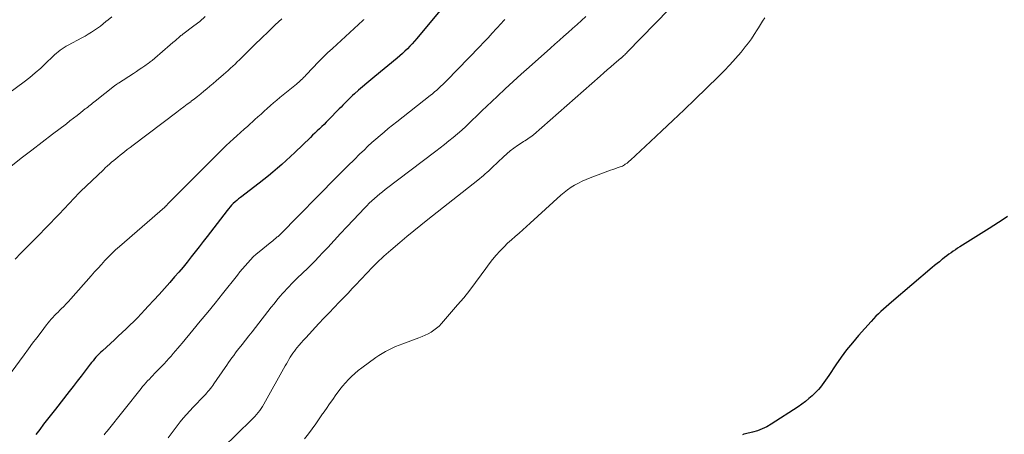
# Model space of a CAD drawing. Units: feet. Extents: x 1999997 to 2005013, y 555000 to 560000.
# Drawn here: x 2000967 to 2001141, y 559195 to 559268 of the extents above; entities that cross this region are included whole.
import ezdxf

# ---------------------------------------------------------------- set-up
doc = ezdxf.new("R2010")
doc.units = ezdxf.units.FT
doc.header["$LTSCALE"] = 100
doc.header["$MEASUREMENT"] = 0
doc.layers.add('CONTOUR INDEX', color=32, linetype='Continuous', lineweight=25)
doc.layers.add('CONTOUR INTERMEDIATE', color=40, linetype='Continuous', lineweight=15)

msp = doc.modelspace()

# ---------------------------------------------------------------- linework, layer by layer
at = {"layer": 'CONTOUR INDEX', "flags": 128}
for points, elevation in [([(2001042.11, 559270.64), (2001037.12, 559264.7), (2001036.72, 559264.23), (2001036.31, 559263.77), (2001035.89, 559263.32), (2001035.46, 559262.87), (2001035.02, 559262.44), (2001034.58, 559262.01), (2001034.11, 559261.6), (2001033.64, 559261.2), (2001029.72, 559257.98), (2001028.99, 559257.38), (2001028.26, 559256.77), (2001027.54, 559256.16), (2001026.82, 559255.54), (2001026.12, 559254.92), (2001025.76, 559254.6), (2001025.41, 559254.28), (2001025.07, 559253.95), (2001024.73, 559253.61), (2001024.4, 559253.26), (2001024.06, 559252.92), (2001023.73, 559252.57), (2001023.39, 559252.23), (2001021.5, 559250.29), (2001021.11, 559249.89), (2001020.72, 559249.5), (2001020.32, 559249.11), (2001019.91, 559248.72), (2001019.5, 559248.34), (2001019.1, 559247.95), (2001018.69, 559247.57), (2001018.29, 559247.18), (2001015.52, 559244.54), (2001014.76, 559243.83), (2001014, 559243.12), (2001013.23, 559242.42), (2001012.46, 559241.72), (2001011.67, 559241.04), (2001010.88, 559240.38), (2001010.07, 559239.73), (2001009.25, 559239.09), (2001005.91, 559236.57), (2001005.58, 559236.32), (2001005.26, 559236.05), (2001004.95, 559235.78), (2001004.64, 559235.5), (2001004.35, 559235.2), (2001004.07, 559234.9), (2001003.8, 559234.58), (2001003.54, 559234.26), (2001000.02, 559229.66), (2000999.32, 559228.75), (2000998.62, 559227.84), (2000997.92, 559226.93), (2000997.21, 559226.03), (2000996.49, 559225.13), (2000995.76, 559224.25), (2000995.02, 559223.37), (2000994.27, 559222.51), (2000993.39, 559221.51), (2000992.45, 559220.46), (2000991.51, 559219.41), (2000990.57, 559218.37), (2000989.61, 559217.34), (2000988.98, 559216.66), (2000988.34, 559215.97), (2000987.69, 559215.29), (2000987.02, 559214.62), (2000986.35, 559213.96), (2000985.68, 559213.3), (2000984.99, 559212.65), (2000984.3, 559212.01), (2000983.61, 559211.37), (2000981.48, 559209.44), (2000981.19, 559209.17), (2000980.9, 559208.89), (2000980.62, 559208.6), (2000980.35, 559208.3), (2000980.09, 559207.99), (2000979.83, 559207.68), (2000979.57, 559207.37), (2000979.33, 559207.05), (2000978.42, 559205.86), (2000977.73, 559204.95), (2000977.02, 559204.04), (2000976.32, 559203.13), (2000975.61, 559202.22), (2000973.17, 559199.1), (2000972.47, 559198.21), (2000971.78, 559197.32), (2000971.09, 559196.42), (2000970.41, 559195.52), (2000969.72, 559194.62)], 760), ([(2001141.67, 559233.18), (2001140.86, 559232.65), (2001140.05, 559232.12), (2001139.24, 559231.6), (2001138.42, 559231.08), (2001133.22, 559227.82), (2001132.82, 559227.57), (2001132.43, 559227.31), (2001132.04, 559227.05), (2001131.66, 559226.79), (2001131.28, 559226.52), (2001130.9, 559226.24), (2001130.53, 559225.96), (2001130.17, 559225.66), (2001130.03, 559225.56), (2001129.61, 559225.2), (2001129.18, 559224.85), (2001128.76, 559224.5), (2001128.34, 559224.14), (2001121.12, 559218.03), (2001120.65, 559217.63), (2001120.18, 559217.22), (2001119.72, 559216.81), (2001119.26, 559216.4), (2001118.8, 559215.98), (2001118.36, 559215.54), (2001117.93, 559215.1), (2001117.51, 559214.64), (2001115.26, 559212.11), (2001114.2, 559210.86), (2001113.18, 559209.59), (2001112.21, 559208.28), (2001111.27, 559206.94), (2001110.02, 559205.06), (2001109.74, 559204.64), (2001109.45, 559204.22), (2001109.16, 559203.8), (2001108.86, 559203.39), (2001108.55, 559202.98), (2001108.23, 559202.59), (2001107.88, 559202.22), (2001107.52, 559201.87), (2001107.1, 559201.48), (2001106.5, 559200.96), (2001105.89, 559200.46), (2001105.25, 559199.99), (2001104.59, 559199.54), (2001099.84, 559196.46), (2001099.05, 559196), (2001098.24, 559195.6), (2001097.39, 559195.28), (2001096.52, 559195.02), (2001095.26, 559194.72), (2001095, 559194.65), (2001094.74, 559194.58)], 740)]:
    msp.add_lwpolyline(points, dxfattribs=dict(at, elevation=elevation))
at = {"layer": 'CONTOUR INTERMEDIATE', "flags": 128}
for points, elevation in [([(2001086.74, 559275.03), (2001074.36, 559262.27), (2001074.22, 559262.12), (2001074.07, 559261.98), (2001073.93, 559261.83), (2001073.78, 559261.69), (2001073.55, 559261.47), (2001073.52, 559261.43), (2001073.48, 559261.4), (2001073.44, 559261.37), (2001073.4, 559261.33), (2001073.36, 559261.3), (2001073.32, 559261.27), (2001073.29, 559261.23), (2001073.25, 559261.2), (2001072.07, 559260.2), (2001071.45, 559259.67), (2001070.82, 559259.13), (2001070.2, 559258.59), (2001069.58, 559258.05), (2001057.76, 559247.67), (2001057.52, 559247.48), (2001057.28, 559247.29), (2001057.03, 559247.11), (2001056.78, 559246.94), (2001056.52, 559246.78), (2001056.26, 559246.61), (2001056.01, 559246.45), (2001055.75, 559246.28), (2001054.94, 559245.75), (2001054.29, 559245.29), (2001053.66, 559244.82), (2001053.06, 559244.31), (2001052.47, 559243.78), (2001050.45, 559241.87), (2001050.15, 559241.58), (2001049.84, 559241.29), (2001049.53, 559241.01), (2001049.22, 559240.73), (2001048.9, 559240.45), (2001048.58, 559240.17), (2001048.26, 559239.91), (2001047.93, 559239.64), (2001039.06, 559232.65), (2001037.81, 559231.66), (2001036.57, 559230.65), (2001035.35, 559229.63), (2001034.13, 559228.6), (2001032.55, 559227.25), (2001032.13, 559226.88), (2001031.71, 559226.52), (2001031.3, 559226.15), (2001030.88, 559225.78), (2001030.48, 559225.4), (2001030.07, 559225.02), (2001029.68, 559224.62), (2001029.29, 559224.23), (2001026.28, 559221.06), (2001026.11, 559220.88), (2001025.93, 559220.69), (2001025.76, 559220.5), (2001025.59, 559220.32), (2001025.42, 559220.13), (2001025.24, 559219.94), (2001025.07, 559219.76), (2001024.89, 559219.58), (2001023.41, 559218.05), (2001022.5, 559217.11), (2001021.59, 559216.16), (2001020.69, 559215.2), (2001019.79, 559214.24), (2001017.46, 559211.74), (2001017.06, 559211.3), (2001016.67, 559210.86), (2001016.29, 559210.4), (2001015.92, 559209.95), (2001015.72, 559209.7), (2001015.46, 559209.35), (2001015.2, 559209), (2001014.96, 559208.64), (2001014.73, 559208.28), (2001014.5, 559207.9), (2001014.28, 559207.53), (2001014.06, 559207.15), (2001013.84, 559206.78), (2001010.03, 559199.98), (2001009.81, 559199.6), (2001009.57, 559199.22), (2001009.32, 559198.86), (2001009.05, 559198.51), (2001008.77, 559198.16), (2001008.48, 559197.83), (2001008.18, 559197.5), (2001007.87, 559197.19), (2001002.78, 559192.28)], 748), ([(2001027.76, 559268.06), (2001027.72, 559268.02), (2001027.69, 559267.98), (2001027.65, 559267.94), (2001027.62, 559267.91), (2001027.58, 559267.87), (2001022.21, 559262.95), (2001021.33, 559262.13), (2001020.45, 559261.28), (2001019.6, 559260.42), (2001018.76, 559259.55), (2001017.49, 559258.2), (2001017.29, 559257.99), (2001017.08, 559257.79), (2001016.88, 559257.58), (2001016.67, 559257.38), (2001016.46, 559257.18), (2001016.25, 559256.99), (2001016.03, 559256.8), (2001015.81, 559256.61), (2001012.91, 559254.24), (2001012.34, 559253.77), (2001011.77, 559253.29), (2001011.21, 559252.81), (2001010.66, 559252.32), (2001010.11, 559251.82), (2001009.56, 559251.33), (2001009.01, 559250.84), (2001008.46, 559250.34), (2001007.2, 559249.2), (2001006.56, 559248.63), (2001005.93, 559248.06), (2001005.3, 559247.49), (2001004.66, 559246.91), (2001004.04, 559246.34), (2001003.41, 559245.75), (2001002.8, 559245.16), (2001002.19, 559244.56), (2000993.4, 559235.77), (2000993.3, 559235.67), (2000993.2, 559235.57), (2000993.11, 559235.47), (2000993.01, 559235.36), (2000992.92, 559235.26), (2000992.87, 559235.21), (2000992.82, 559235.16), (2000992.77, 559235.1), (2000992.72, 559235.05), (2000992.67, 559235), (2000992.62, 559234.95), (2000992.57, 559234.91), (2000992.52, 559234.86), (2000984.5, 559227.89), (2000983.83, 559227.29), (2000983.18, 559226.67), (2000982.54, 559226.04), (2000981.92, 559225.39), (2000981.31, 559224.72), (2000980.71, 559224.06), (2000980.11, 559223.38), (2000979.51, 559222.71), (2000975.87, 559218.61), (2000975.47, 559218.16), (2000975.05, 559217.71), (2000974.63, 559217.27), (2000974.2, 559216.84), (2000973.95, 559216.6), (2000973.64, 559216.29), (2000973.33, 559215.98), (2000973.03, 559215.67), (2000972.73, 559215.35), (2000972.43, 559215.02), (2000972.15, 559214.69), (2000971.87, 559214.35), (2000971.6, 559214.01), (2000970.62, 559212.73), (2000969.87, 559211.74), (2000969.12, 559210.75), (2000968.38, 559209.75), (2000967.64, 559208.74), (2000963.88, 559203.57)], 764), ([(2000983.15, 559268.55), (2000982.48, 559267.99), (2000982.12, 559267.69), (2000981.62, 559267.29), (2000981.12, 559266.89), (2000980.6, 559266.51), (2000980.07, 559266.15), (2000979.53, 559265.79), (2000978.98, 559265.45), (2000978.43, 559265.13), (2000977.86, 559264.82), (2000975.43, 559263.52), (2000975.06, 559263.31), (2000974.7, 559263.09), (2000974.35, 559262.86), (2000974.01, 559262.61), (2000973.68, 559262.34), (2000973.35, 559262.07), (2000973.03, 559261.79), (2000972.72, 559261.5), (2000971.5, 559260.32), (2000970.56, 559259.46), (2000969.61, 559258.62), (2000968.62, 559257.81), (2000967.62, 559257.04), (2000964.92, 559255.03)], 776), ([(2000999.69, 559268.56), (2000998.7, 559267.72), (2000997.68, 559266.91), (2000995.73, 559265.46), (2000995.66, 559265.4), (2000995.59, 559265.35), (2000995.52, 559265.3), (2000995.45, 559265.25), (2000995.38, 559265.2), (2000995.31, 559265.14), (2000995.24, 559265.09), (2000995.17, 559265.03), (2000994.4, 559264.36), (2000993.94, 559263.96), (2000993.49, 559263.57), (2000993.03, 559263.18), (2000992.58, 559262.79), (2000990.27, 559260.83), (2000990.12, 559260.71), (2000989.96, 559260.58), (2000989.81, 559260.46), (2000989.65, 559260.35), (2000988.99, 559259.87), (2000988.49, 559259.52), (2000987.99, 559259.18), (2000987.49, 559258.84), (2000986.98, 559258.51), (2000984.32, 559256.81), (2000984.23, 559256.76), (2000984.14, 559256.7), (2000984.05, 559256.64), (2000983.96, 559256.58), (2000983.87, 559256.52), (2000983.78, 559256.45), (2000983.69, 559256.39), (2000983.61, 559256.32), (2000980.18, 559253.6), (2000979.96, 559253.42), (2000979.75, 559253.25), (2000979.53, 559253.08), (2000979.32, 559252.91), (2000979.11, 559252.73), (2000978.89, 559252.56), (2000978.68, 559252.39), (2000978.46, 559252.22), (2000977.64, 559251.57), (2000977.01, 559251.08), (2000976.38, 559250.59), (2000975.75, 559250.11), (2000975.11, 559249.62), (2000972.68, 559247.75), (2000970.82, 559246.33), (2000968.97, 559244.91), (2000967.12, 559243.49), (2000965.26, 559242.07)], 772), ([(2001013.21, 559268.2), (2001012.65, 559267.65), (2001012.08, 559267.11), (2001011.52, 559266.56), (2001010.95, 559266.02), (2001010.38, 559265.48), (2001010.09, 559265.21), (2001009.38, 559264.53), (2001008.67, 559263.85), (2001007.97, 559263.16), (2001007.28, 559262.46), (2001006.14, 559261.31), (2001005.75, 559260.93), (2001005.35, 559260.54), (2001004.95, 559260.16), (2001004.55, 559259.79), (2001004.14, 559259.42), (2001003.73, 559259.05), (2001003.31, 559258.68), (2001002.9, 559258.32), (2001001.6, 559257.19), (2001001.06, 559256.73), (2001000.52, 559256.26), (2000999.98, 559255.8), (2000999.43, 559255.35), (2000998.89, 559254.89), (2000998.33, 559254.45), (2000997.77, 559254.01), (2000997.21, 559253.58), (2000997.11, 559253.51), (2000996.49, 559253.05), (2000995.87, 559252.58), (2000995.26, 559252.12), (2000994.64, 559251.65), (2000986.92, 559245.82), (2000986.4, 559245.43), (2000985.89, 559245.03), (2000985.38, 559244.63), (2000984.87, 559244.23), (2000984.62, 559244.03), (2000984.24, 559243.72), (2000983.86, 559243.41), (2000983.48, 559243.1), (2000983.1, 559242.78), (2000982.73, 559242.46), (2000982.37, 559242.14), (2000982, 559241.81), (2000981.65, 559241.47), (2000977.62, 559237.6), (2000977.16, 559237.15), (2000976.7, 559236.69), (2000976.26, 559236.22), (2000975.82, 559235.75), (2000975.38, 559235.27), (2000974.95, 559234.8), (2000974.5, 559234.32), (2000974.06, 559233.85), (2000973.14, 559232.89), (2000972.24, 559231.94), (2000971.32, 559231), (2000970.4, 559230.07), (2000969.47, 559229.14), (2000969.15, 559228.82), (2000968.1, 559227.77), (2000967.05, 559226.7), (2000966.02, 559225.63)], 768), ([(2001052.69, 559268.07), (2001052.39, 559267.74), (2001052.09, 559267.4), (2001051.21, 559266.44), (2001050.47, 559265.62), (2001049.72, 559264.82), (2001048.96, 559264.02), (2001048.2, 559263.22), (2001042.44, 559257.28), (2001042.09, 559256.93), (2001041.74, 559256.58), (2001041.38, 559256.24), (2001041.02, 559255.9), (2001040.65, 559255.57), (2001040.27, 559255.25), (2001039.89, 559254.93), (2001039.51, 559254.62), (2001033.57, 559249.94), (2001032.83, 559249.34), (2001032.08, 559248.74), (2001031.35, 559248.14), (2001030.61, 559247.52), (2001029.89, 559246.9), (2001029.18, 559246.27), (2001028.48, 559245.62), (2001027.78, 559244.96), (2001027.06, 559244.26), (2001026.01, 559243.24), (2001024.97, 559242.22), (2001023.94, 559241.18), (2001022.91, 559240.15), (2001012.92, 559230.02), (2001012.86, 559229.96), (2001012.8, 559229.9), (2001012.75, 559229.85), (2001012.69, 559229.79), (2001012.62, 559229.74), (2001012.56, 559229.68), (2001012.5, 559229.63), (2001012.44, 559229.57), (2001012.09, 559229.3), (2001011.86, 559229.1), (2001011.62, 559228.91), (2001011.39, 559228.72), (2001011.15, 559228.53), (2001009.25, 559226.97), (2001008.71, 559226.51), (2001008.19, 559226.03), (2001007.69, 559225.53), (2001007.2, 559225.01), (2001006.73, 559224.48), (2001006.27, 559223.94), (2001005.82, 559223.4), (2001005.37, 559222.84), (2001002.71, 559219.5), (2001001.42, 559217.87), (2001000.12, 559216.26), (2000998.8, 559214.65), (2000997.48, 559213.06), (2000995.6, 559210.8), (2000995.21, 559210.33), (2000994.82, 559209.87), (2000994.43, 559209.41), (2000994.03, 559208.95), (2000993.63, 559208.49), (2000993.23, 559208.04), (2000992.82, 559207.59), (2000992.4, 559207.15), (2000990.72, 559205.4), (2000990.41, 559205.08), (2000990.1, 559204.76), (2000989.79, 559204.43), (2000989.49, 559204.1), (2000989.19, 559203.77), (2000988.89, 559203.43), (2000988.6, 559203.09), (2000988.32, 559202.74), (2000982.3, 559195.19), (2000982.2, 559195.07), (2000982.11, 559194.95), (2000982.01, 559194.83), (2000981.92, 559194.71), (2000981.81, 559194.57)], 756), ([(2001067.04, 559268.57), (2001066.25, 559267.87), (2001065.47, 559267.18), (2001064.69, 559266.48), (2001063.91, 559265.78), (2001063.13, 559265.09), (2001062.35, 559264.39), (2001061.57, 559263.7), (2001060.79, 559263), (2001056.99, 559259.63), (2001055.58, 559258.37), (2001054.17, 559257.09), (2001052.78, 559255.79), (2001051.39, 559254.49), (2001050.42, 559253.57), (2001049.53, 559252.72), (2001048.64, 559251.87), (2001047.75, 559251.01), (2001046.86, 559250.16), (2001046.51, 559249.81), (2001045.79, 559249.14), (2001045.06, 559248.47), (2001044.32, 559247.82), (2001043.56, 559247.19), (2001042.8, 559246.56), (2001042.03, 559245.95), (2001041.25, 559245.34), (2001040.46, 559244.74), (2001031.53, 559237.95), (2001031.04, 559237.57), (2001030.55, 559237.18), (2001030.08, 559236.78), (2001029.61, 559236.38), (2001029.16, 559235.96), (2001028.71, 559235.53), (2001028.27, 559235.09), (2001027.84, 559234.65), (2001025.9, 559232.59), (2001024.76, 559231.38), (2001023.62, 559230.17), (2001022.48, 559228.95), (2001021.35, 559227.73), (2001020.45, 559226.76), (2001019.76, 559226.04), (2001019.07, 559225.31), (2001018.36, 559224.6), (2001017.65, 559223.9), (2001017.06, 559223.33), (2001016.64, 559222.92), (2001016.21, 559222.5), (2001015.79, 559222.09), (2001015.36, 559221.67), (2001014.94, 559221.26), (2001014.52, 559220.83), (2001014.12, 559220.39), (2001013.72, 559219.95), (2001013.43, 559219.63), (2001012.9, 559219.01), (2001012.38, 559218.39), (2001011.87, 559217.76), (2001011.36, 559217.13), (2001008.57, 559213.55), (2001007.98, 559212.8), (2001007.4, 559212.05), (2001006.81, 559211.29), (2001006.22, 559210.54), (2001005.69, 559209.87), (2001005.36, 559209.46), (2001005.04, 559209.04), (2001004.72, 559208.62), (2001004.4, 559208.2), (2001004.09, 559207.77), (2001003.78, 559207.34), (2001003.48, 559206.91), (2001003.18, 559206.48), (2001001.23, 559203.59), (2001001.03, 559203.31), (2001000.83, 559203.03), (2001000.61, 559202.75), (2001000.39, 559202.48), (2001000.17, 559202.22), (2000999.94, 559201.96), (2000999.7, 559201.7), (2000999.47, 559201.45), (2000997.55, 559199.47), (2000996.95, 559198.83), (2000996.36, 559198.18), (2000995.79, 559197.51), (2000995.23, 559196.84), (2000994.69, 559196.14), (2000994.16, 559195.45), (2000993.64, 559194.73), (2000993.14, 559194.01)], 752), ([(2001098.7, 559268.33), (2001098.31, 559267.76), (2001097.93, 559267.18), (2001097.57, 559266.59), (2001097.34, 559266.2), (2001096.85, 559265.43), (2001096.34, 559264.66), (2001095.8, 559263.92), (2001095.24, 559263.2), (2001094.5, 559262.3), (2001093.54, 559261.15), (2001092.54, 559260.03), (2001091.51, 559258.95), (2001090.45, 559257.89), (2001086.36, 559253.93), (2001084.41, 559252.06), (2001082.45, 559250.19), (2001080.48, 559248.33), (2001078.5, 559246.49), (2001074.91, 559243.16), (2001074.72, 559242.99), (2001074.52, 559242.82), (2001074.32, 559242.66), (2001074.11, 559242.5), (2001074.02, 559242.43), (2001073.85, 559242.32), (2001073.68, 559242.21), (2001073.5, 559242.13), (2001073.31, 559242.05), (2001072.93, 559241.92), (2001072.56, 559241.78), (2001072.18, 559241.65), (2001071.8, 559241.51), (2001071.42, 559241.37), (2001067.77, 559240.04), (2001067.07, 559239.76), (2001066.38, 559239.46), (2001065.71, 559239.12), (2001065.04, 559238.76), (2001064.41, 559238.36), (2001063.79, 559237.94), (2001063.2, 559237.47), (2001062.62, 559236.98), (2001057.21, 559232.01), (2001056.55, 559231.41), (2001055.88, 559230.81), (2001055.21, 559230.22), (2001054.53, 559229.64), (2001053.86, 559229.05), (2001053.2, 559228.45), (2001052.56, 559227.83), (2001051.94, 559227.19), (2001051.82, 559227.06), (2001051.16, 559226.33), (2001050.53, 559225.58), (2001049.92, 559224.81), (2001049.34, 559224.02), (2001048.51, 559222.86), (2001047.52, 559221.49), (2001046.49, 559220.15), (2001045.42, 559218.83), (2001044.33, 559217.54), (2001041.47, 559214.24), (2001041.06, 559213.81), (2001040.63, 559213.41), (2001040.15, 559213.06), (2001039.66, 559212.73), (2001039.14, 559212.44), (2001038.6, 559212.18), (2001038.06, 559211.94), (2001037.5, 559211.72), (2001034.63, 559210.66), (2001034, 559210.42), (2001033.38, 559210.17), (2001032.77, 559209.89), (2001032.16, 559209.61), (2001031.56, 559209.29), (2001030.98, 559208.96), (2001030.42, 559208.6), (2001029.86, 559208.22), (2001027.37, 559206.4), (2001026.75, 559205.93), (2001026.15, 559205.43), (2001025.58, 559204.9), (2001025.03, 559204.34), (2001024.51, 559203.76), (2001024, 559203.17), (2001023.51, 559202.56), (2001023.04, 559201.94), (2001022.81, 559201.62), (2001022.24, 559200.83), (2001021.68, 559200.03), (2001021.12, 559199.22), (2001020.58, 559198.42), (2001020.46, 559198.25), (2001019.85, 559197.36), (2001019.23, 559196.48), (2001018.59, 559195.61), (2001017.94, 559194.76), (2001017.24, 559193.86)], 744)]:
    msp.add_lwpolyline(points, dxfattribs=dict(at, elevation=elevation))

doc.saveas('drawing.dxf')
